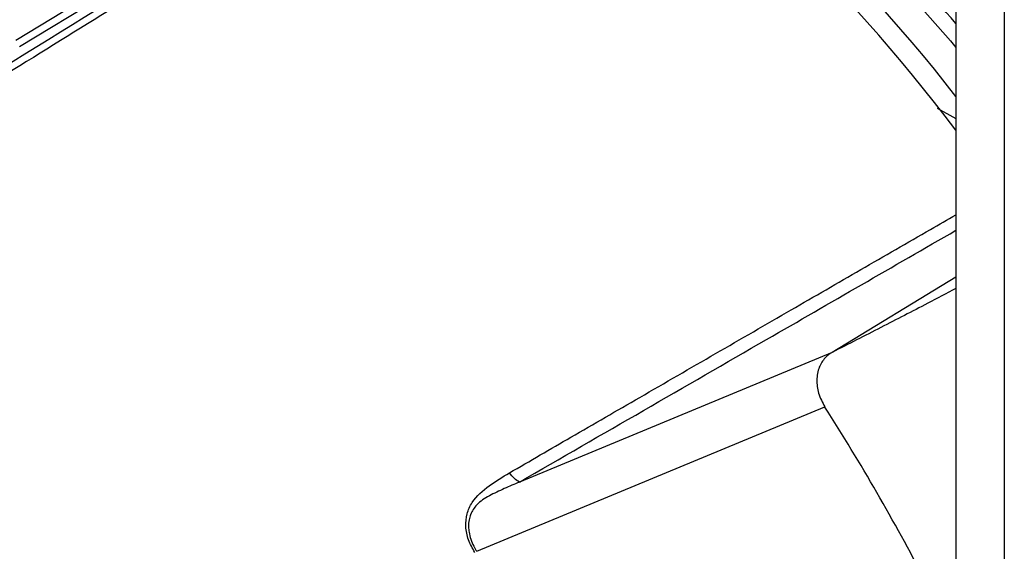
# Model space of a CAD drawing. Extents: x 16.7 to 113.1, y 4.5 to 84.6.
# Drawn here: x 25.3 to 28, y 11.5 to 12.9 of the extents above; entities that cross this region are included whole.
import ezdxf

# ---------------------------------------------------------------- set-up
doc = ezdxf.new("R2010")
doc.units = 0
doc.header["$MEASUREMENT"] = 0
doc.layers.add('OBJECT', color=7, linetype='CONTINUOUS')

msp = doc.modelspace()

# ---------------------------------------------------------------- linework, layer by layer
at = {"layer": 'OBJECT'}
for p, q in [((27.8284, 15.408), (27.8284, 8.0814)), ((27.9613, 15.3312), (27.9613, 8.0047)), ((26.2322, 13.4643), (25.2463, 12.8669)), ((26.2492, 13.4507), (25.2567, 12.8494)), ((27.7768, 12.6804), (27.8284, 12.6522)), ((27.8284, 12.2158), (27.4885, 12.0096)), ((27.4885, 12.0096), (26.6298, 11.6532)), ((26.5122, 11.4628), (27.4683, 11.8594)), ((26.6298, 11.6532), (26.6297, 11.6532))]:
    msp.add_line(p, q, dxfattribs=at)
at = {"layer": 'OBJECT', "flags": 128}
msp.add_lwpolyline([(25.307, 14.1222), (25.4364, 14.1475), (25.5711, 14.1596), (25.7107, 14.1586), (25.8545, 14.1445), (26.0018, 14.1172), (26.1522, 14.077), (26.3048, 14.024), (26.4591, 13.9584), (26.6144, 13.8805), (26.7701, 13.7907), (26.9254, 13.6893), (27.0797, 13.5767), (27.2323, 13.4535), (27.3826, 13.3201), (27.53, 13.1772), (27.6738, 13.0254), (27.8133, 12.8652), (27.8284, 12.8472)], dxfattribs=at)
at = {"layer": 'OBJECT'}
for centre, radius, start, end in [((24.3997, 10.0564), 4.3374, 37.7698, 57.8535), ((24.1405, 9.8375), 4.6199, 37.0352, 56.0811), ((22.3826, 8.6056), 6.0375, 27.38935, 32.61065)]:
    msp.add_arc(centre, radius, start, end, dxfattribs=at)
for points, knots in [([(27.8284, 12.9131), (27.7575, 12.9945), (27.607, 13.1676), (27.3623, 13.4019), (27.1009, 13.6182), (26.8346, 13.8025), (26.567, 13.9535), (26.3016, 14.0677), (26.0414, 14.1453), (25.7994, 14.1827), (25.5766, 14.1866), (25.444, 14.1635), (25.3777, 14.152)], [0, 0, 0, 0, 0.091855, 0.195255, 0.298654, 0.402383, 0.505783, 0.609182, 0.712911, 0.816311, 0.908155, 1, 1, 1, 1]), ([(22.5404, 11.0069), (22.886, 11.25), (23.5773, 11.7362), (24.6189, 12.422), (25.6627, 13.0781), (26.3599, 13.4853), (26.7085, 13.6889)], [0, 0, 0, 0, 0.249972, 0.5, 0.749997, 1, 1, 1, 1]), ([(26.7184, 13.6713), (26.5174, 13.5547), (26.1168, 13.3223), (25.5185, 12.9603), (24.9185, 12.5861), (24.3141, 12.1971), (23.7116, 11.7968), (23.1235, 11.395), (22.7398, 11.1233), (22.5515, 10.9901)], [0, 0, 0, 0, 0.144222, 0.287378, 0.429468, 0.575454, 0.722208, 0.863723, 1, 1, 1, 1]), ([(26.6022, 11.6786), (26.6585, 11.7112), (26.7781, 11.7804), (26.9668, 11.8897), (27.1684, 12.0064), (27.3709, 12.1235), (27.5676, 12.2372), (27.7184, 12.3243), (27.8051, 12.3744), (27.8284, 12.3878)], [0, 0, 0, 0, 0.1364561, 0.2894065, 0.4588513, 0.6282964, 0.7853708, 0.9424449, 1, 1, 1, 1]), ([(26.6297, 11.6532), (26.8568, 11.7843), (27.2602, 12.017), (27.6556, 12.2453), (27.8284, 12.345)], [0, 0, 0, 0, 0.563069, 1, 1, 1, 1]), ([(27.8284, 12.1852), (27.8025, 12.1715), (27.7343, 12.1354), (27.6209, 12.077), (27.5331, 12.0323), (27.4885, 12.0096)], [0, 0, 0, 0, 0.229918, 0.608096, 1, 1, 1, 1]), ([(27.4885, 12.0096), (27.4858, 12.0079), (27.4789, 12.0036), (27.4654, 11.9912), (27.4509, 11.9685), (27.4446, 11.9345), (27.4494, 11.8959), (27.4618, 11.8719), (27.4683, 11.8594)], [0, 0, 0, 0, 0.061294, 0.157978, 0.353025, 0.568965, 0.775601, 1, 1, 1, 1]), ([(26.5069, 11.4597), (26.5005, 11.4711), (26.4876, 11.4941), (26.4808, 11.5312), (26.4841, 11.5667), (26.5034, 11.6075), (26.5455, 11.6444), (26.5833, 11.6672), (26.6022, 11.6786)], [0, 0, 0, 0, 0.125023, 0.25026, 0.372599, 0.500558, 0.750171, 1, 1, 1, 1]), ([(26.6297, 11.6532), (26.6248, 11.6562), (26.6151, 11.6623), (26.6065, 11.6731), (26.6022, 11.6786)], [0, 0, 0, 0, 0.499997, 1, 1, 1, 1]), ([(26.6297, 11.6532), (26.6157, 11.6472), (26.5877, 11.6351), (26.5468, 11.6163), (26.5128, 11.5946), (26.4964, 11.5695), (26.4905, 11.5483), (26.4893, 11.532), (26.491, 11.514), (26.4954, 11.4958), (26.5026, 11.478), (26.5093, 11.4674), (26.5122, 11.4628)], [0, 0, 0, 0, 0.167654, 0.336418, 0.499288, 0.624454, 0.681335, 0.749951, 0.805261, 0.875044, 0.945879, 1, 1, 1, 1])]:
    msp.add_open_spline(points, degree=3, knots=knots, dxfattribs=at)

doc.saveas('drawing.dxf')
